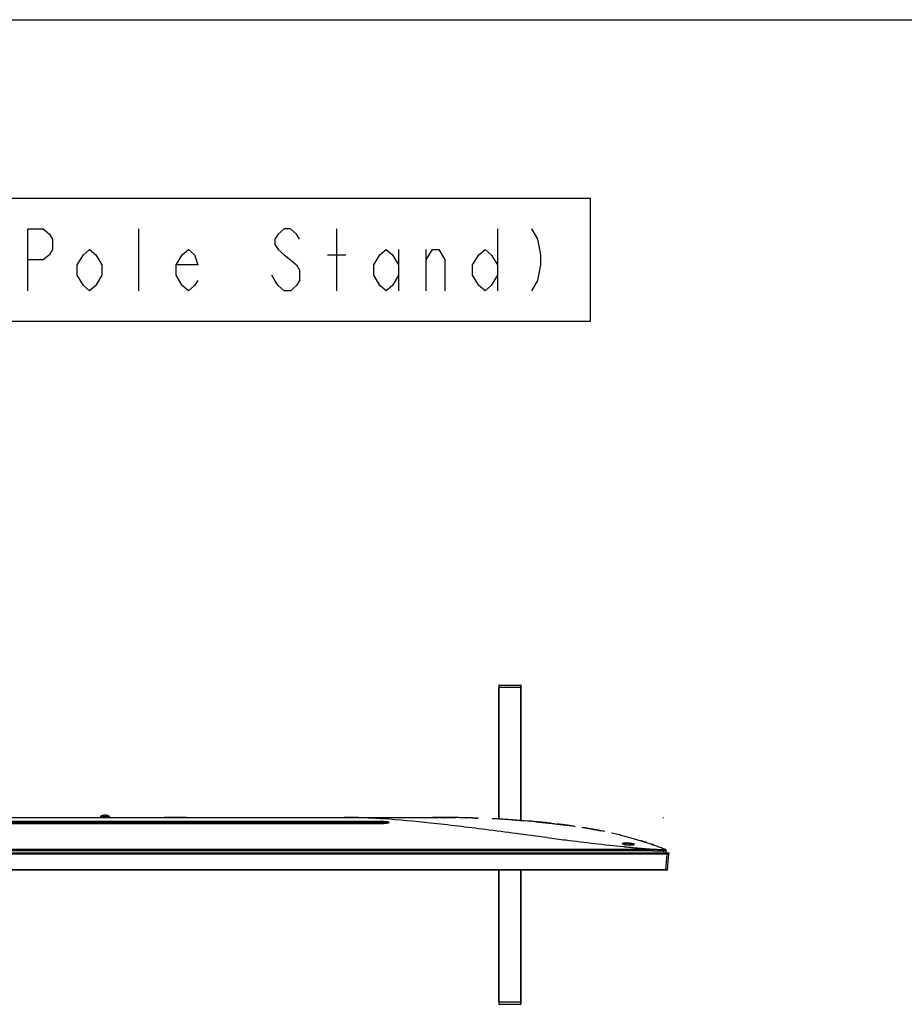
# Model space of a CAD drawing. Units: millimetres. Extents: x 0 to 6350, y 0 to 3810.
# Drawn here: x 2024 to 3026, y 2694 to 3810 of the extents above; entities that cross this region are included whole.
import ezdxf

# ---------------------------------------------------------------- set-up
doc = ezdxf.new("R2010")
doc.units = ezdxf.units.MM
doc.header["$LTSCALE"] = 349.25
doc.layers.get('0').update_dxf_attribs({"linetype": 'CONTINUOUS'})
for name, color, linetype in [('3_ALL_AXES', 7, 'CONTINUOUS'), ('5_ALL_CURVES', 7, 'CONTINUOUS'), ('7_ALL_FEATURES', 7, 'CONTINUOUS')]:
    doc.layers.add(name, color=color, linetype=linetype)

msp = doc.modelspace()

# ---------------------------------------------------------------- linework, layer by layer
at = {"color": 7, "linetype": 'Continuous'}
for p, q in [((0, 3810), (6350, 3810)), ((2115, 2906.397), (2115.026, 2906.697)), ((2125.6, 2906.397), (2115, 2906.397)), ((2125.574, 2906.697), (2115.026, 2906.697)), ((2118.15, 2908.166), (2118.15, 2908.181)), ((2122.45, 2908.181), (2122.45, 2908.166)), ((2125.6, 2906.397), (2125.574, 2906.697))]:
    msp.add_line(p, q, dxfattribs=at)
at = {"color": 2, "linetype": 'Continuous'}
for p, q in [((2158.812, 3502.828), (2158.812, 3572.828)), ((2382.813, 3502.828), (2382.813, 3572.828)), ((2564.812, 3572.828), (2564.812, 3502.828)), ((2452.812, 3549.494), (2452.812, 3502.828)), ((2484.313, 3502.828), (2484.313, 3549.494)), ((2372.313, 3543.661), (2393.312, 3543.661))]:
    msp.add_line(p, q, dxfattribs=at)
at = {"color": 7, "linetype": 'Continuous'}
msp.add_lwpolyline([(415.813, 3467.828), (415.813, 3607.828), (2669.813, 3607.828), (2669.813, 3467.828), (415.813, 3467.828)], dxfattribs=at)
at = {"color": 2, "linetype": 'Continuous'}
for points in [[(2032.813, 3502.828), (2032.813, 3572.828), (2050.312, 3572.828), (2057.313, 3566.994), (2060.813, 3561.161), (2060.813, 3549.494), (2057.313, 3543.661), (2050.312, 3537.827), (2032.813, 3537.827)], [(2340.813, 3561.161), (2337.313, 3566.994), (2330.313, 3572.828), (2323.312, 3572.828), (2316.312, 3566.994), (2312.813, 3561.161), (2312.813, 3555.328), (2316.312, 3549.494), (2323.312, 3543.661), (2330.313, 3537.827), (2337.313, 3531.994), (2340.813, 3526.161), (2340.813, 3514.494), (2337.313, 3508.661), (2330.313, 3502.828), (2323.312, 3502.828), (2316.312, 3508.661), (2312.813, 3514.494), (2309.313, 3520.327)], [(2603.312, 3572.828), (2610.313, 3561.161), (2613.813, 3543.661), (2613.813, 3531.994), (2610.313, 3514.494), (2603.312, 3502.828)], [(2116.812, 3520.327), (2109.812, 3508.661), (2102.813, 3502.828), (2095.813, 3508.661), (2088.812, 3520.327), (2088.812, 3531.994), (2095.813, 3543.661), (2102.813, 3549.494), (2109.812, 3543.661), (2116.812, 3531.994), (2116.812, 3520.327)], [(2225.312, 3514.494), (2221.812, 3508.661), (2214.812, 3502.828), (2207.813, 3508.661), (2200.813, 3520.327), (2200.813, 3531.994), (2207.813, 3543.661), (2214.812, 3549.494), (2221.812, 3543.661), (2225.312, 3531.994), (2200.813, 3531.994)], [(2452.812, 3520.327), (2445.813, 3508.661), (2438.813, 3502.828), (2431.812, 3508.661), (2424.812, 3520.327), (2424.812, 3531.994), (2431.812, 3543.661), (2438.813, 3549.494), (2445.813, 3543.661), (2452.812, 3531.994)], [(2484.313, 3537.827), (2491.312, 3549.494), (2498.312, 3549.494), (2505.313, 3537.827), (2505.313, 3502.828)], [(2564.812, 3520.327), (2557.812, 3508.661), (2550.813, 3502.828), (2543.813, 3508.661), (2536.813, 3520.327), (2536.813, 3531.994), (2543.813, 3543.661), (2550.813, 3549.494), (2557.812, 3543.661), (2564.812, 3531.994)]]:
    msp.add_lwpolyline(points, dxfattribs=at)
at = {"color": 7, "linetype": 'Continuous'}
for radius, start, end in [(8.821, 104.106491, 126.714989), (8.555, 86.649578, 93.350422), (8.821, 53.285011, 75.893509)]:
    msp.add_arc((2120.3, 2899.625), radius, start, end, dxfattribs=at)
at = {"layer": '3_ALL_AXES', "color": 7, "linetype": 'Continuous'}
for p, q in [((2566.456, 2904.019), (2566.472, 3053.284)), ((2566.473, 3053.902), (2566.472, 3053.286)), ((2566.477, 3054.386), (2566.473, 3053.902)), ((2566.48, 3054.681), (2566.477, 3054.386)), ((2566.485, 3054.923), (2566.48, 3054.681)), ((2566.488, 3055.056), (2566.485, 3054.923)), ((2566.756, 2904.004), (2566.772, 3053.384)), ((2566.772, 3053.384), (2591.528, 3053.384)), ((2566.812, 3055.739), (2591.487, 3055.739)), ((2115, 2906.197), (2115, 2905.897)), ((2115, 2906.197), (2117.3, 2906.197)), ((2123.3, 2906.197), (2125.6, 2906.197)), ((2125.6, 2906.197), (2125.6, 2905.897)), ((2566.509, 2696.987), (2566.459, 2845.997)), ((2566.809, 2696.893), (2566.759, 2845.997)), ((2566.509, 2696.985), (2566.509, 2696.624)), ((2566.509, 2696.624), (2566.512, 2696.038)), ((2566.512, 2696.038), (2566.516, 2695.546)), ((2566.516, 2695.546), (2566.52, 2695.24)), ((2566.52, 2695.24), (2566.525, 2694.987)), ((2566.525, 2694.987), (2566.528, 2694.846)), ((2566.528, 2694.846), (2566.532, 2694.727)), ((2566.532, 2694.727), (2566.536, 2694.627)), ((2566.809, 2696.893), (2591.491, 2696.893)), ((2566.857, 2694.105), (2591.443, 2694.105))]:
    msp.add_line(p, q, dxfattribs=at)
for points in [[(2566.812, 3055.739), (2566.765, 3055.736), (2566.677, 3055.707), (2566.606, 3055.657), (2566.557, 3055.598), (2566.53, 3055.544), (2566.518, 3055.506), (2566.512, 3055.48), (2566.509, 3055.458), (2566.506, 3055.436), (2566.504, 3055.414), (2566.502, 3055.39), (2566.5, 3055.363), (2566.498, 3055.332), (2566.496, 3055.298), (2566.495, 3055.259), (2566.493, 3055.216), (2566.491, 3055.168), (2566.488, 3055.056)], [(2566.536, 2694.627), (2566.537, 2694.584), (2566.539, 2694.546), (2566.541, 2694.512), (2566.543, 2694.481), (2566.545, 2694.453), (2566.547, 2694.429), (2566.55, 2694.406), (2566.553, 2694.384), (2566.557, 2694.36), (2566.564, 2694.33), (2566.579, 2694.288), (2566.61, 2694.233), (2566.66, 2694.178), (2566.727, 2694.134), (2566.808, 2694.108), (2566.857, 2694.105)]]:
    msp.add_lwpolyline(points, dxfattribs=at)
for points, knots in [([(2566.772, 3053.384), (2566.701, 3053.384), (2566.607, 3053.378), (2566.472, 3053.323), (2566.472, 3053.286)], [0, 0, 0, 0, 0.65659038, 1, 1, 1, 1]), ([(2566.772, 3053.384), (2566.772, 3053.701), (2566.773, 3054.155), (2566.778, 3054.722), (2566.781, 3055.069), (2566.791, 3055.339), (2566.787, 3055.558), (2566.813, 3055.652), (2566.798, 3055.739), (2566.812, 3055.739)], [0, 0, 0, 0, 0.40415497, 0.57673523, 0.72397087, 0.84233443, 0.92899297, 0.98190106, 1, 1, 1, 1]), ([(2120.3, 2905.897), (2119.623, 2905.897), (2118.641, 2905.918), (2117.393, 2905.985), (2116.6, 2906.04), (2115.951, 2906.101), (2115.465, 2906.138), (2115.172, 2906.19), (2115.032, 2906.184), (2115, 2906.197)], [0, 0, 0, 0, 0.38202855, 0.55468253, 0.70615319, 0.83067422, 0.92340965, 0.98064535, 1, 1, 1, 1]), ([(2125.6, 2906.197), (2125.631, 2906.21), (2125.338, 2906.153), (2125.191, 2906.161), (2124.625, 2906.091), (2124.009, 2906.044), (2123.204, 2905.984), (2121.961, 2905.919), (2120.976, 2905.897), (2120.3, 2905.897)], [0, 0, 0, 0, 0.01933984, 0.07654883, 0.16925449, 0.29373988, 0.44520073, 0.61788825, 1, 1, 1, 1]), ([(2566.809, 2696.893), (2566.737, 2696.893), (2566.646, 2696.898), (2566.509, 2696.949), (2566.509, 2696.985)], [0, 0, 0, 0, 0.66107076, 1, 1, 1, 1]), ([(2566.857, 2694.105), (2566.852, 2694.105), (2566.851, 2694.13), (2566.845, 2694.159), (2566.842, 2694.225), (2566.834, 2694.353), (2566.828, 2694.574), (2566.821, 2694.902), (2566.816, 2695.31), (2566.81, 2695.982), (2566.809, 2696.518), (2566.809, 2696.893)], [0, 0, 0, 0, 0.00480708, 0.01826934, 0.04048371, 0.07134807, 0.15823861, 0.27683707, 0.42423405, 0.59679886, 1, 1, 1, 1])]:
    msp.add_open_spline(points, degree=3, knots=knots, dxfattribs=at)
at = {"layer": '5_ALL_CURVES', "color": 4, "linetype": 'Continuous'}
msp.add_line((2752.136, 2905.897), (2752.936, 2905.897), dxfattribs=at)
at = {"layer": '7_ALL_FEATURES', "color": 7, "linetype": 'Continuous'}
for p, q in [((2591.544, 2902.419), (2591.528, 3053.384)), ((2591.809, 3055.146), (2591.806, 3055.239)), ((2591.812, 3055.033), (2591.809, 3055.146)), ((2591.815, 3054.898), (2591.812, 3055.033)), ((2591.819, 3054.657), (2591.815, 3054.898)), ((2591.823, 3054.364), (2591.819, 3054.657)), ((2591.826, 3053.887), (2591.823, 3054.364)), ((2591.828, 3053.286), (2591.826, 3053.887)), ((2591.844, 2902.397), (2591.828, 3053.284)), ((1349.25, 2905.897), (2491.37, 2905.897)), ((2123.3, 2906.197), (2117.3, 2906.197)), ((2119.8, 2908.166), (2119.8, 2908.375)), ((2120.8, 2908.375), (2120.8, 2908.166)), ((2187.8, 2905.897), (2187.8, 2905.997)), ((2212.8, 2905.997), (2187.8, 2905.997)), ((2200.3, 2905.897), (2200.3, 2905.997)), ((2212.8, 2905.897), (2212.8, 2905.997)), ((2391.35, 2905.897), (2391.361, 2905.897)), ((2491.37, 2905.897), (2491.35, 2905.897)), ((2491.649, 2905.897), (2491.37, 2905.897)), ((2517.434, 2905.689), (2517.123, 2905.694)), ((2520.025, 2905.644), (2519.663, 2905.651)), ((2529.234, 2905.45), (2530.243, 2905.425)), ((2531.807, 2905.385), (2531.77, 2905.386)), ((2539.565, 2905.162), (2540.57, 2905.129)), ((2540.57, 2905.129), (2540.607, 2905.128)), ((2540.607, 2905.128), (2540.974, 2905.116)), ((2540.974, 2905.116), (2540.845, 2905.12)), ((2569.691, 2903.857), (2569.234, 2903.882)), ((2581.717, 2903.125), (2581.819, 2903.119)), ((2581.819, 2903.119), (2582.049, 2903.103)), ((2582.049, 2903.103), (2582.153, 2903.096)), ((2582.153, 2903.096), (2582.65, 2903.063)), ((2602.379, 2901.554), (2602.677, 2901.528)), ((2431.255, 2901.254), (1409.345, 2901.254)), ((2431.255, 2899.916), (1409.345, 2899.916)), ((1409.345, 2899.869), (2431.254, 2899.869)), ((1409.345, 2899.071), (2431.255, 2899.071)), ((1409.345, 2899.06), (2431.255, 2899.06)), ((2431.255, 2899.06), (2431.255, 2901.254)), ((2441.156, 2899.77), (2441.162, 2899.771)), ((2441.156, 2899.77), (2441.162, 2899.771)), ((2607.539, 2901.094), (2607.34, 2901.112)), ((2608.751, 2900.982), (2608.537, 2901.002)), ((2609.053, 2900.954), (2609.252, 2900.935)), ((2610.614, 2900.807), (2610.703, 2900.798)), ((2615.722, 2900.306), (2616.059, 2900.273)), ((2671.617, 2892.656), (2671.423, 2892.691)), ((2671.423, 2892.691), (2672.05, 2892.579)), ((2671.651, 2892.65), (2671.617, 2892.656)), ((2672.156, 2892.56), (2671.651, 2892.65)), ((2672.05, 2892.579), (2672.134, 2892.564)), ((2672.499, 2892.498), (2672.156, 2892.56)), ((2673.251, 2892.362), (2673.581, 2892.302)), ((2673.391, 2892.337), (2674.034, 2892.22)), ((2675.292, 2891.989), (2675.943, 2891.868)), ((2678.583, 2891.371), (2679.237, 2891.246)), ((2727.712, 2879.396), (2727.653, 2879.414)), ((2727.653, 2879.414), (2727.715, 2879.395)), ((2727.653, 2879.414), (2727.68, 2879.406)), ((2728.7, 2879.091), (2728.329, 2879.206)), ((2728.544, 2879.139), (2728.538, 2879.141)), ((2728.708, 2879.088), (2728.7, 2879.091)), ((2728.7, 2879.091), (2728.708, 2879.088)), ((1098.483, 2869.748), (2742.116, 2869.748)), ((2742.117, 2868.117), (1098.483, 2868.117)), ((2709.422, 2872.671), (2711.269, 2872.489)), ((2709.435, 2872.682), (2711.28, 2872.498)), ((2714.735, 2872.152), (2714.804, 2872.145)), ((2714.736, 2872.153), (2714.805, 2872.146)), ((2716.386, 2871.994), (2717.205, 2871.916)), ((2716.391, 2871.998), (2717.212, 2871.923)), ((2719.795, 2875.516), (2719.769, 2875.401)), ((2742.061, 2874.652), (2741.924, 2874.7)), ((2741.996, 2874.675), (2742.061, 2874.652)), ((2742.009, 2874.67), (2742.061, 2874.652)), ((2742.034, 2874.661), (2742.061, 2874.652)), ((2742.116, 2869.748), (2742.116, 2868.117)), ((2752.004, 2870.921), (2752.136, 2870.869)), ((2752.136, 2870.869), (2752.149, 2870.864)), ((2752.136, 2870.869), (2752.149, 2870.864)), ((2753.202, 2865.797), (2753.083, 2868.068)), ((2755.674, 2869.187), (2755.576, 2869.299)), ((2756.198, 2865.797), (2756.075, 2868.144)), ((2756.076, 2868.125), (2756.077, 2868.105)), ((1081.553, 2864.597), (2759.047, 2864.597)), ((1081.653, 2865.297), (2758.947, 2865.297)), ((1082.153, 2865.797), (2758.447, 2865.797)), ((2755.696, 2846.454), (2757.253, 2864.597)), ((2757.253, 2865.797), (2757.253, 2864.597)), ((2757.489, 2846.454), (2759.047, 2864.597)), ((2758.947, 2865.297), (2758.947, 2864.597)), ((2756.991, 2845.997), (1068.3, 2845.997)), ((2755.696, 2846.454), (1084.904, 2846.454)), ((2591.491, 2696.893), (2591.541, 2845.997)), ((2591.791, 2696.987), (2591.841, 2845.997)), ((2755.696, 2845.997), (2755.696, 2846.454)), ((2591.769, 2694.776), (2591.773, 2694.912)), ((2591.773, 2694.912), (2591.776, 2695.075)), ((2591.776, 2695.075), (2591.781, 2695.374)), ((2591.781, 2695.374), (2591.786, 2695.743)), ((2591.786, 2695.743), (2591.79, 2696.355)), ((2591.79, 2696.355), (2591.791, 2696.985))]:
    msp.add_line(p, q, dxfattribs=at)
for points in [[(2591.806, 3055.239), (2591.804, 3055.279), (2591.803, 3055.315), (2591.801, 3055.347), (2591.799, 3055.375), (2591.797, 3055.4), (2591.795, 3055.423), (2591.793, 3055.444), (2591.79, 3055.464), (2591.786, 3055.485), (2591.78, 3055.512), (2591.767, 3055.551), (2591.738, 3055.606), (2591.684, 3055.666), (2591.607, 3055.715), (2591.514, 3055.738), (2591.487, 3055.739)], [(2542.878, 2905.053), (2531.342, 2905.397), (2517.434, 2905.689)], [(2612.517, 2900.624), (2606.178, 2901.218), (2594.309, 2902.217), (2581.928, 2903.111), (2571.257, 2903.769)], [(2441.141, 2899.84), (2441.141, 2899.84), (2441.127, 2899.835), (2441.091, 2899.822), (2441.033, 2899.803), (2440.954, 2899.779), (2440.853, 2899.752), (2440.732, 2899.723), (2440.589, 2899.691), (2440.426, 2899.658), (2440.242, 2899.624), (2440.038, 2899.589), (2439.814, 2899.554), (2439.569, 2899.518), (2439.304, 2899.483), (2439.017, 2899.447), (2438.708, 2899.412), (2438.378, 2899.378), (2438.025, 2899.344), (2437.65, 2899.311), (2437.25, 2899.279), (2436.826, 2899.248), (2436.376, 2899.219), (2435.899, 2899.191), (2435.395, 2899.166), (2434.863, 2899.142), (2434.303, 2899.121), (2433.714, 2899.103), (2433.097, 2899.089), (2432.452, 2899.078), (2431.779, 2899.072), (2431.255, 2899.071)], [(2686.498, 2889.803), (2677.892, 2891.502), (2671.423, 2892.69)], [(2718.946, 2875.04), (2718.945, 2875.039), (2718.92, 2875.024), (2718.865, 2874.996), (2718.779, 2874.959), (2718.662, 2874.916), (2718.514, 2874.868), (2718.334, 2874.817), (2718.123, 2874.765), (2717.88, 2874.713), (2717.602, 2874.661), (2717.289, 2874.61), (2716.939, 2874.561), (2716.549, 2874.515), (2716.115, 2874.474), (2715.636, 2874.439), (2715.12, 2874.411), (2714.573, 2874.394), (2714.006, 2874.389), (2713.429, 2874.397), (2712.852, 2874.418), (2712.28, 2874.452), (2711.714, 2874.499), (2711.154, 2874.56), (2710.616, 2874.633), (2710.117, 2874.715), (2709.669, 2874.802), (2709.27, 2874.892), (2708.915, 2874.983), (2708.601, 2875.075), (2708.324, 2875.166), (2708.086, 2875.255), (2707.885, 2875.34), (2707.723, 2875.419), (2707.597, 2875.489), (2707.508, 2875.546), (2707.45, 2875.59)], [(2755.576, 2869.299), (2755.469, 2869.404), (2755.354, 2869.498), (2755.235, 2869.582), (2755.113, 2869.655), (2754.989, 2869.717), (2754.92, 2869.747)], [(2755.657, 2869.135), (2755.635, 2869.16), (2755.611, 2869.185), (2755.588, 2869.209), (2755.566, 2869.23), (2755.547, 2869.248), (2755.532, 2869.261), (2755.521, 2869.271)], [(2756.075, 2868.144), (2756.063, 2868.273), (2756.042, 2868.406), (2756.009, 2868.541), (2755.965, 2868.676), (2755.909, 2868.81), (2755.842, 2868.941), (2755.763, 2869.066), (2755.674, 2869.187)], [(2591.443, 2694.105), (2591.482, 2694.107), (2591.571, 2694.133), (2591.643, 2694.181), (2591.695, 2694.24), (2591.723, 2694.295), (2591.737, 2694.334), (2591.743, 2694.361), (2591.747, 2694.384), (2591.75, 2694.405), (2591.752, 2694.427), (2591.754, 2694.451), (2591.756, 2694.477), (2591.758, 2694.506), (2591.76, 2694.539), (2591.762, 2694.576), (2591.764, 2694.618), (2591.766, 2694.665), (2591.769, 2694.776)]]:
    msp.add_lwpolyline(points, dxfattribs=at)
for centre, radius, start, end in [((2117.1, 2906.197), 0.2, 0, 90), ((2120.3, 2899.625), 8.807, 96.519592, 104.129677), ((2119.773, 2904.26), 4.142, 94.079926, 96.558122), ((2119.716, 2905.035), 3.365, 93.39742, 94.047499), ((2119.653, 2906.895), 1.504, 89.715171, 90.077618), ((2120.946, 2906.887), 1.512, 89.923619, 90.284129), ((2120.881, 2904.986), 3.415, 85.962267, 86.602644), ((2120.828, 2904.275), 4.128, 83.436793, 85.923795), ((2120.3, 2899.625), 8.807, 75.870323, 83.480408), ((2123.5, 2906.197), 0.2, 90, 180), ((2391.347, 2456.95), 448.946, 89.862423, 89.998217), ((2491.418, 1256.291), 1649.605, 89.540388, 89.991975), ((2491.418, 1256.289), 1649.007, 89.540385, 89.991979), ((2491.929, 1324.835), 1581.06, 89.273265, 89.538974), ((2492.421, 1364.406), 1541.485, 89.081799, 89.272883), ((2494.582, 1482.39), 1423.482, 88.055679, 89.080153), ((2493.787, 1442.815), 1463.064, 88.611709, 88.972441), ((2501.511, 1672.001), 1233.741, 87.180735, 87.326307), ((2503.648, 1714.689), 1191, 86.745737, 87.182389), ((2502.738, 1696.865), 1208.848, 86.999403, 87.178352), ((2504.35, 1727.497), 1178.173, 86.744494, 86.999707), ((2506.028, 1757.096), 1148.527, 86.549693, 86.744214), ((2506.028, 1757.096), 1148.526, 86.549683, 86.744213), ((2506.028, 1757.097), 1148.526, 86.54968, 86.744206), ((2508.081, 1790.839), 1114.721, 86.212395, 86.524895), ((2518.89, 1934.971), 970.182, 84.667535, 85.383067), ((2517.546, 1918.886), 986.323, 85.065953, 85.299911), ((2521.283, 1961.599), 943.446, 84.450662, 85.050773), ((2522.883, 1978.489), 926.481, 84.448143, 84.682089), ((2524.699, 1997.185), 907.697, 84.244716, 84.44801), ((2526.028, 2010.565), 894.251, 83.91122, 84.449861), ((2529.367, 2042.084), 862.556, 83.614595, 83.909666), ((2537.248, 2109.666), 794.515, 82.797367, 83.099501), ((2541.045, 2139.582), 764.359, 82.296229, 82.798559), ((2543.728, 2159.914), 743.851, 81.773228, 82.716185), ((2544.75, 2167.091), 736.601, 81.975648, 82.295007), ((2546.948, 2182.837), 720.703, 81.557103, 82.195214), ((2557.458, 2251.118), 651.617, 80.453172, 80.866951), ((2558.371, 2256.656), 646.004, 80.327, 80.80456), ((2561.512, 2275.268), 627.13, 79.906123, 80.553272), ((2561.975, 2277.926), 624.431, 79.905262, 80.453982), ((2562.562, 2281.276), 621.03, 79.904379, 80.326517), ((2565.197, 2296.137), 605.937, 79.727752, 79.903337), ((2570.461, 2324.91), 576.688, 78.392092, 79.917082), ((2565.546, 2298.076), 603.967, 79.714041, 79.835287), ((2566.91, 2305.578), 596.342, 79.528645, 79.695711), ((2568.413, 2313.734), 588.049, 79.201953, 79.652841), ((2569.27, 2318.279), 583.423, 79.178216, 79.464735), ((2572.404, 2334.606), 566.799, 78.696632, 79.135631), ((2587.785, 2406.755), 493.025, 76.695645, 77.538656), ((2593.824, 2432.449), 466.632, 76.307803, 76.685618), ((2594.595, 2435.637), 463.352, 76.307116, 76.516172), ((2596.09, 2441.782), 457.027, 76.175801, 76.306928), ((2596.12, 2441.901), 456.905, 76.169026, 76.30694), ((2596.869, 2444.958), 453.757, 75.992395, 76.307465), ((2618.726, 2524.778), 370.988, 72.756297, 72.925511), ((2618.737, 2524.815), 370.949, 72.756291, 72.92115), ((2620.201, 2529.535), 366.007, 72.179121, 72.919633), ((2618.682, 2524.636), 371.136, 72.782618, 72.916062), ((2620.102, 2529.218), 366.34, 72.221483, 72.91733), ((2621.454, 2533.502), 361.847, 71.830399, 72.758178), ((2633.363, 2568.891), 324.507, 70.429777, 70.924505), ((2646.6, 2604.746), 286.285, 68.368281, 68.911849), ((2647.07, 2605.94), 285.002, 68.367601, 68.739153), ((2755.194, 2891.231), 23.198, 270.573659, 270.712123), ((2755.031, 2903.574), 35.542, 270.727599, 270.951172), ((2754.211, 2868.019), 1.868, 3, 38.971542), ((2754.497, 2867.983), 1.584, 4.468198, 5.127603), ((2754.499, 2867.983), 1.582, 3.000299, 4.468424), ((2758.447, 2865.297), 0.5, 0, 90), ((2756.991, 2846.497), 0.5, 270, 355.0927)]:
    msp.add_arc(centre, radius, start, end, dxfattribs=at)
for points, knots in [([(2591.528, 3053.384), (2591.528, 3053.701), (2591.527, 3054.155), (2591.521, 3054.722), (2591.518, 3055.069), (2591.508, 3055.339), (2591.513, 3055.558), (2591.487, 3055.652), (2591.502, 3055.739), (2591.487, 3055.739)], [0, 0, 0, 0, 0.40415518, 0.57673551, 0.72397117, 0.84233472, 0.92899321, 0.9819012, 1, 1, 1, 1]), ([(2591.528, 3053.384), (2591.599, 3053.384), (2591.692, 3053.378), (2591.828, 3053.323), (2591.828, 3053.286)], [0, 0, 0, 0, 0.65659038, 1, 1, 1, 1]), ([(2117.3, 2906.197), (2117.375, 2906.184), (2117.67, 2906.184), (2118.285, 2906.136), (2119.21, 2906.112), (2119.917, 2906.101), (2120.3, 2906.101)], [0, 0, 0, 0, 0.07624659, 0.29315279, 0.61749845, 1, 1, 1, 1]), ([(2119.8, 2908.375), (2119.8, 2908.38), (2119.784, 2908.39), (2119.771, 2908.392), (2119.761, 2908.393)], [0, 0, 0, 0, 0.31935387, 1, 1, 1, 1]), ([(2120.3, 2906.101), (2120.683, 2906.101), (2121.683, 2906.113), (2122.683, 2906.157), (2123.3, 2906.197)], [0, 0, 0, 0, 0.38257001, 1, 1, 1, 1]), ([(2120.839, 2908.393), (2120.829, 2908.392), (2120.816, 2908.39), (2120.8, 2908.38), (2120.8, 2908.375)], [0, 0, 0, 0, 0.68097448, 1, 1, 1, 1]), ([(2621.062, 2883.046), (2597.811, 2886.056), (2553.799, 2891.944), (2491.958, 2899.474), (2445.652, 2903.769), (2413.465, 2905.536), (2399.126, 2905.879), (2392.425, 2905.895)], [0, 0, 0, 0, 0.3059268, 0.57941416, 0.81288151, 0.91256783, 1, 1, 1, 1]), ([(2491.37, 2905.897), (2498.917, 2905.896), (2507.608, 2905.838), (2516.283, 2905.707), (2517.434, 2905.689)], [0, 0, 0, 0, 0.86732066, 1, 1, 1, 1]), ([(2531.77, 2905.386), (2531.596, 2905.391), (2531.089, 2905.404), (2530.244, 2905.425), (2529.572, 2905.442), (2529.234, 2905.45)], [0, 0, 0, 0, 0.20496263, 0.60003216, 1, 1, 1, 1]), ([(2540.845, 2905.12), (2540.822, 2905.121), (2540.698, 2905.125), (2540.575, 2905.129), (2540.286, 2905.139), (2539.959, 2905.149), (2539.553, 2905.162), (2539.083, 2905.177), (2538.546, 2905.194), (2537.945, 2905.212), (2537.282, 2905.232), (2536.559, 2905.254), (2535.781, 2905.276), (2534.953, 2905.3), (2534.078, 2905.324), (2533.165, 2905.349), (2532.404, 2905.37), (2531.948, 2905.382), (2531.807, 2905.385)], [0, 0, 0, 0, 0.00490316, 0.02685077, 0.05642747, 0.09361545, 0.13837137, 0.19061378, 0.25021271, 0.31698158, 0.39066959, 0.47094713, 0.55739199, 0.64948861, 0.74664631, 0.84822461, 0.95335566, 1, 1, 1, 1]), ([(2583.15, 2903.03), (2586.31, 2902.816), (2590.103, 2902.543), (2593.892, 2902.25), (2594.526, 2902.2)], [0, 0, 0, 0, 0.83260049, 1, 1, 1, 1]), ([(2431.254, 2899.869), (2432.722, 2899.869), (2435.306, 2899.805), (2437.889, 2899.616), (2438.994, 2899.445)], [0, 0, 0, 0, 0.56754917, 1, 1, 1, 1]), ([(2441.162, 2899.771), (2441.318, 2899.809), (2441.582, 2899.881), (2441.886, 2900.005), (2442.063, 2900.13), (2442.08, 2900.249), (2442.035, 2900.323), (2441.954, 2900.388), (2441.773, 2900.484), (2441.442, 2900.591), (2440.929, 2900.706), (2440.269, 2900.813), (2439.471, 2900.912), (2438.169, 2901.036), (2435.417, 2901.206), (2432.972, 2901.254), (2431.255, 2901.254)], [0, 0, 0, 0, 0.03990749, 0.06744817, 0.08361365, 0.08929147, 0.09558347, 0.1039761, 0.11512545, 0.14650437, 0.19026845, 0.24606125, 0.31317355, 0.39065702, 0.57202241, 1, 1, 1, 1]), ([(2439.341, 2899.488), (2438.854, 2899.569), (2437.72, 2899.695), (2435.024, 2899.874), (2432.816, 2899.916), (2431.255, 2899.916)], [0, 0, 0, 0, 0.18293898, 0.4219229, 1, 1, 1, 1]), ([(2431.255, 2899.06), (2433.226, 2899.06), (2435.984, 2899.135), (2439.283, 2899.439), (2440.613, 2899.639), (2441.156, 2899.77)], [0, 0, 0, 0, 0.59500898, 0.83125068, 1, 1, 1, 1]), ([(2612.517, 2900.624), (2617.016, 2900.186), (2630.475, 2898.777), (2643.872, 2897.05), (2652.764, 2895.73)], [0, 0, 0, 0, 0.33372367, 1, 1, 1, 1]), ([(2616.059, 2900.273), (2619.374, 2899.937), (2623.611, 2899.485), (2627.842, 2899), (2628.767, 2898.893)], [0, 0, 0, 0, 0.7814203, 1, 1, 1, 1]), ([(2625.297, 2899.289), (2625.529, 2899.263), (2628, 2898.985), (2630.469, 2898.697), (2632.705, 2898.426)], [0, 0, 0, 0, 0.0938235, 1, 1, 1, 1]), ([(2621.062, 2883.046), (2628.103, 2882.135), (2657.03, 2878.425), (2685.999, 2875.01), (2707.954, 2872.817)], [0, 0, 0, 0, 0.24344805, 1, 1, 1, 1]), ([(2704.278, 2885.82), (2714.567, 2883.313), (2731.564, 2878.545), (2748.298, 2872.456), (2754.918, 2869.748)], [0, 0, 0, 0, 0.6010871, 1, 1, 1, 1]), ([(2706.614, 2876.079), (2706.573, 2876.169), (2706.567, 2876.425), (2706.912, 2876.704), (2707.438, 2876.91), (2708.031, 2877.04), (2708.61, 2877.124), (2709.316, 2877.195), (2710.292, 2877.242), (2711.544, 2877.239), (2713.297, 2877.162), (2715.384, 2876.953), (2717.522, 2876.586), (2718.934, 2876.198), (2719.622, 2875.84), (2719.792, 2875.612), (2719.795, 2875.516)], [0, 0, 0, 0, 0.02122398, 0.04767001, 0.08779692, 0.14325456, 0.17649325, 0.21307225, 0.29485885, 0.38534504, 0.48071125, 0.67012253, 0.8330485, 0.94579911, 0.97943011, 1, 1, 1, 1]), ([(2707.385, 2875.457), (2707.207, 2875.545), (2706.917, 2875.709), (2706.67, 2875.955), (2706.614, 2876.079)], [0, 0, 0, 0, 0.59368376, 1, 1, 1, 1]), ([(2718.824, 2874.878), (2718.469, 2874.773), (2717.641, 2874.602), (2715.692, 2874.364), (2712.995, 2874.311), (2710.324, 2874.581), (2708.467, 2875.024), (2707.703, 2875.3), (2707.385, 2875.457)], [0, 0, 0, 0, 0.09582281, 0.21768462, 0.50707142, 0.79121056, 0.90827601, 1, 1, 1, 1]), ([(2707.438, 2875.668), (2707.427, 2875.76), (2707.495, 2875.986), (2707.82, 2876.218), (2708.306, 2876.406), (2708.97, 2876.548), (2709.79, 2876.642), (2711.103, 2876.7), (2712.868, 2876.639), (2714.938, 2876.408), (2716.731, 2876.063), (2717.946, 2875.705), (2718.579, 2875.363), (2718.77, 2875.171), (2718.808, 2875.075)], [0, 0, 0, 0, 0.0230439, 0.0532992, 0.09620187, 0.15276958, 0.22200392, 0.30170795, 0.4802603, 0.66160438, 0.82012042, 0.9359641, 0.97422837, 1, 1, 1, 1]), ([(2717.205, 2871.916), (2719.271, 2871.72), (2727.57, 2870.948), (2735.875, 2870.238), (2742.116, 2869.748)], [0, 0, 0, 0, 0.24894144, 1, 1, 1, 1]), ([(2719.769, 2875.401), (2719.71, 2875.278), (2719.381, 2875.06), (2719.043, 2874.943), (2718.824, 2874.878)], [0, 0, 0, 0, 0.37387769, 1, 1, 1, 1]), ([(2742.117, 2869.748), (2743.968, 2869.759), (2746.745, 2869.747), (2749.982, 2869.675), (2751.833, 2869.662), (2752.756, 2869.589), (2753.217, 2869.549)], [0, 0, 0, 0, 0.50007541, 0.75011989, 0.87505706, 1, 1, 1, 1]), ([(2742.117, 2868.117), (2743.03, 2868.13), (2744.859, 2868.148), (2747.144, 2868.141), (2748.972, 2868.133), (2750.798, 2868.096), (2752.174, 2868.156), (2753.083, 2868.068)], [0, 0, 0, 0, 0.25003375, 0.50006783, 0.62508552, 0.7501045, 1, 1, 1, 1]), ([(2753.217, 2869.549), (2753.234, 2869.494), (2753.225, 2869.319), (2753.208, 2869.001), (2753.155, 2868.565), (2753.11, 2868.241), (2753.083, 2868.068)], [0, 0, 0, 0, 0.11775149, 0.34178317, 0.64749652, 1, 1, 1, 1]), ([(2753.083, 2868.068), (2753.305, 2868.058), (2754.086, 2868.036), (2754.868, 2868.028), (2755.427, 2868.034)], [0, 0, 0, 0, 0.28453774, 1, 1, 1, 1]), ([(2753.217, 2869.549), (2753.403, 2869.536), (2753.749, 2869.522), (2754.205, 2869.51), (2754.514, 2869.514), (2754.673, 2869.53), (2754.73, 2869.537), (2754.743, 2869.549)], [0, 0, 0, 0, 0.36669193, 0.67748806, 0.89689317, 0.9647479, 1, 1, 1, 1]), ([(2754.743, 2869.549), (2754.745, 2869.582), (2754.746, 2869.65), (2754.816, 2869.646), (2754.821, 2869.687), (2754.85, 2869.723), (2754.896, 2869.757), (2754.918, 2869.748)], [0, 0, 0, 0, 0.35301747, 0.48803701, 0.54305097, 0.74447451, 1, 1, 1, 1]), ([(2754.743, 2869.549), (2755.083, 2869.495), (2755.744, 2869.15), (2756.044, 2868.466), (2756.075, 2868.124)], [0, 0, 0, 0, 0.50033398, 1, 1, 1, 1]), ([(2755.621, 2868.037), (2755.687, 2868.038), (2755.798, 2868.04), (2755.951, 2868.042), (2756.021, 2868.048), (2756.079, 2868.055), (2756.079, 2868.066)], [0, 0, 0, 0, 0.42908953, 0.74137733, 0.93100507, 1, 1, 1, 1]), ([(2757.489, 2846.454), (2757.488, 2846.442), (2757.418, 2846.453), (2757.339, 2846.434), (2757.163, 2846.439), (2756.948, 2846.435), (2756.678, 2846.438), (2756.256, 2846.442), (2755.924, 2846.448), (2755.696, 2846.454)], [0, 0, 0, 0, 0.01992283, 0.07699163, 0.16938265, 0.29364209, 0.44502809, 0.6177282, 1, 1, 1, 1]), ([(2591.443, 2694.105), (2591.447, 2694.105), (2591.448, 2694.13), (2591.455, 2694.159), (2591.458, 2694.225), (2591.465, 2694.353), (2591.471, 2694.574), (2591.478, 2694.902), (2591.484, 2695.31), (2591.489, 2695.982), (2591.491, 2696.518), (2591.491, 2696.893)], [0, 0, 0, 0, 0.00480635, 0.01826794, 0.04048175, 0.07134565, 0.15823563, 0.27683397, 0.42423125, 0.59679672, 1, 1, 1, 1]), ([(2591.491, 2696.893), (2591.562, 2696.893), (2591.653, 2696.898), (2591.791, 2696.949), (2591.791, 2696.985)], [0, 0, 0, 0, 0.66107076, 1, 1, 1, 1])]:
    msp.add_open_spline(points, degree=3, knots=knots, dxfattribs=at)
for points in [[(2119.651, 2908.399), (2119.606, 2908.399), (2119.561, 2908.397), (2119.516, 2908.395)], [(2119.761, 2908.393), (2119.728, 2908.398), (2119.694, 2908.399), (2119.661, 2908.399)], [(2120.939, 2908.399), (2120.905, 2908.399), (2120.872, 2908.398), (2120.839, 2908.393)], [(2121.083, 2908.395), (2121.038, 2908.397), (2120.993, 2908.399), (2120.948, 2908.399)], [(2519.663, 2905.651), (2518.92, 2905.664), (2518.177, 2905.677), (2517.434, 2905.689)], [(2540.974, 2905.116), (2541.487, 2905.099), (2542, 2905.082), (2542.513, 2905.065)], [(2540.974, 2905.116), (2541.609, 2905.095), (2542.244, 2905.074), (2542.878, 2905.053)], [(2571.257, 2903.769), (2570.735, 2903.798), (2570.213, 2903.828), (2569.691, 2903.857)], [(2608.537, 2901.002), (2608.205, 2901.033), (2607.872, 2901.064), (2607.539, 2901.094)], [(2609.252, 2900.935), (2609.706, 2900.893), (2610.16, 2900.85), (2610.614, 2900.807)], [(2610.703, 2900.798), (2611.308, 2900.741), (2611.913, 2900.683), (2612.517, 2900.624)], [(2678.81, 2891.327), (2679.098, 2891.272), (2679.385, 2891.217), (2679.673, 2891.162)], [(2728.329, 2879.206), (2728.104, 2879.275), (2727.879, 2879.345), (2727.653, 2879.414)], [(2707.459, 2875.58), (2707.449, 2875.608), (2707.441, 2875.638), (2707.438, 2875.668)], [(2707.954, 2872.817), (2708.443, 2872.768), (2708.933, 2872.719), (2709.422, 2872.671)], [(2711.269, 2872.489), (2712.424, 2872.375), (2713.58, 2872.263), (2714.735, 2872.152)], [(2714.804, 2872.145), (2715.331, 2872.095), (2715.859, 2872.044), (2716.386, 2871.994)], [(2718.808, 2875.075), (2718.82, 2875.044), (2718.827, 2875.012), (2718.829, 2874.979)]]:
    msp.add_open_spline(points, degree=3, dxfattribs=at)

doc.saveas('drawing.dxf')
